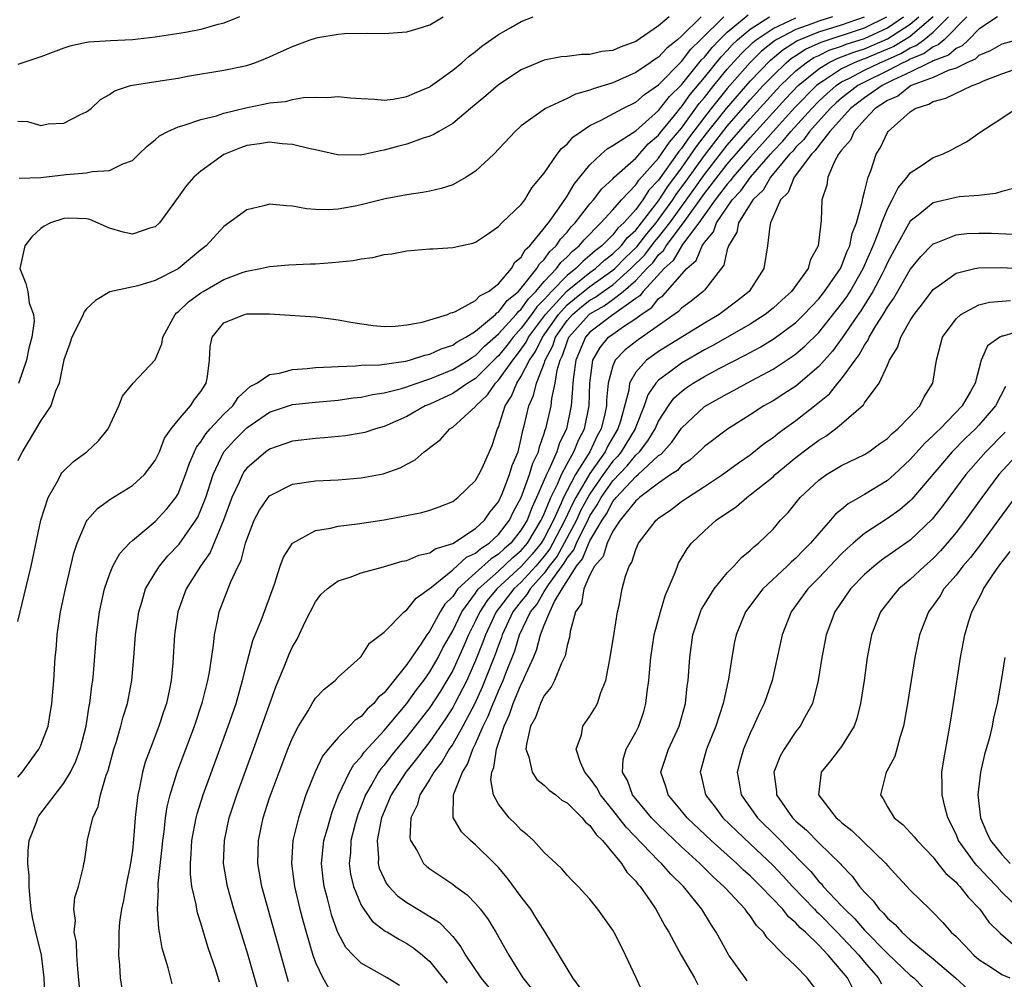
# Model space of a CAD drawing. Units: inches. Extents: x 2499587 to 2502000, y 1488000 to 1491000.
# Drawn here: x 2499807 to 2499893, y 1488433 to 1488517 of the extents above; entities that cross this region are included whole.
import ezdxf

# ---------------------------------------------------------------- set-up
doc = ezdxf.new("R2010")
doc.units = ezdxf.units.IN
doc.header["$MEASUREMENT"] = 0
doc.layers.add('LD24991488_2ft', color=1, linetype='Continuous')

msp = doc.modelspace()

# ---------------------------------------------------------------- linework, layer by layer
at = {"layer": 'LD24991488_2ft'}
for points, elevation in [([(2499807, 1488450.548), (2499807.371, 1488451), (2499808.839, 1488453), (2499809, 1488453.346), (2499809.629, 1488455), (2499809.746, 1488455.746), (2499809.975, 1488457), (2499810.139, 1488459), (2499810.262, 1488461), (2499810.333, 1488461.667), (2499810.429, 1488463), (2499810.732, 1488465), (2499811.161, 1488467), (2499811.877, 1488470.123), (2499812.166, 1488471), (2499813, 1488472.926), (2499813.049, 1488473), (2499813.962, 1488474.038), (2499815.127, 1488474.873), (2499817, 1488476.056), (2499818.051, 1488477), (2499819, 1488478.227), (2499819.372, 1488479), (2499819.82, 1488480.18), (2499820.396, 1488481), (2499821, 1488481.755), (2499822.071, 1488483), (2499822.443, 1488483.556), (2499823, 1488484.273), (2499823.453, 1488485), (2499823.559, 1488485.559), (2499823.73, 1488487), (2499823.802, 1488488.198), (2499823.975, 1488489), (2499825, 1488490.264), (2499826.793, 1488491), (2499827, 1488491.053), (2499829, 1488491.05), (2499833, 1488490.787), (2499834.571, 1488490.571), (2499835, 1488490.536), (2499836.279, 1488490.279), (2499838.037, 1488490.037), (2499839, 1488489.943), (2499839.978, 1488489.978), (2499841, 1488490.075), (2499842.331, 1488490.331), (2499844.539, 1488491), (2499844.849, 1488491.151), (2499845, 1488491.169), (2499845.259, 1488491.259), (2499847, 1488492.205), (2499847.378, 1488492.622), (2499848.124, 1488493), (2499849, 1488493.683), (2499850.145, 1488495), (2499850.447, 1488495.553), (2499851, 1488496.001), (2499851.35, 1488496.65), (2499851.732, 1488497), (2499853, 1488498.527), (2499853.187, 1488498.812), (2499853.365, 1488499), (2499854.315, 1488500.315), (2499855, 1488501.343), (2499855.606, 1488502.395), (2499856.126, 1488503), (2499857, 1488504.081), (2499857.976, 1488505), (2499858.518, 1488505.481), (2499859, 1488505.75), (2499861, 1488507.044), (2499863, 1488508.808), (2499863.95, 1488510.051), (2499865, 1488511.064), (2499866.753, 1488513.247), (2499867, 1488513.483), (2499867.667, 1488514.332), (2499868.313, 1488515), (2499869, 1488515.676), (2499870.818, 1488517.182)], 8602), ([(2499826.367, 1488517), (2499825, 1488516.451), (2499824.281, 1488516.281), (2499823, 1488515.913), (2499821.655, 1488515.655), (2499819, 1488515.218), (2499817, 1488515.004), (2499815.078, 1488514.922), (2499813.203, 1488514.797), (2499813, 1488514.765), (2499811.548, 1488514.452), (2499811, 1488514.283), (2499810.065, 1488513.935), (2499809, 1488513.515), (2499807.429, 1488513), (2499807, 1488512.843)], 8614), ([(2499807, 1488507.897), (2499807.849, 1488507.849), (2499809, 1488507.522), (2499809.646, 1488507.646), (2499811, 1488507.712), (2499812.459, 1488508.459), (2499813, 1488508.699), (2499813.388, 1488509), (2499814.222, 1488509.778), (2499815, 1488510.221), (2499815.446, 1488510.554), (2499816.825, 1488511), (2499817, 1488511.043), (2499819.426, 1488511.426), (2499821, 1488511.654), (2499821.815, 1488511.815), (2499825, 1488512.347), (2499827, 1488512.767), (2499827.714, 1488513), (2499828.641, 1488513.359), (2499829, 1488513.511), (2499830.012, 1488513.988), (2499831, 1488514.426), (2499832.529, 1488515), (2499833, 1488515.159), (2499833.2, 1488515.2), (2499835, 1488515.497), (2499835.54, 1488515.54), (2499837.581, 1488515.581), (2499839, 1488515.551), (2499841, 1488515.695), (2499841.997, 1488515.997), (2499843, 1488516.322), (2499844.161, 1488517)], 8612), ([(2499866.708, 1488517), (2499865, 1488515.307), (2499864.646, 1488515), (2499863.72, 1488514.28), (2499863, 1488513.491), (2499862.691, 1488513.309), (2499862.266, 1488513), (2499861, 1488512.136), (2499859, 1488511.254), (2499857.276, 1488510.724), (2499857, 1488510.599), (2499855.74, 1488510.26), (2499855, 1488509.863), (2499853.124, 1488509), (2499851, 1488507.492), (2499850.468, 1488507), (2499848.596, 1488505), (2499847, 1488503.533), (2499846.188, 1488503), (2499845, 1488502.335), (2499843.992, 1488502.008), (2499843, 1488501.766), (2499842.35, 1488501.651), (2499841, 1488501.457), (2499839.094, 1488501.094), (2499837, 1488500.584), (2499836.467, 1488500.467), (2499835, 1488500.209), (2499834.144, 1488500.144), (2499833, 1488500.16), (2499832.23, 1488500.23), (2499831, 1488500.45), (2499830.476, 1488500.476), (2499829, 1488500.643), (2499828.497, 1488500.497), (2499827, 1488500.131), (2499825, 1488498.686), (2499823.446, 1488497), (2499823, 1488496.649), (2499821, 1488494.973), (2499819, 1488493.961), (2499817.494, 1488493.494), (2499815.024, 1488492.976), (2499813.772, 1488492.228), (2499813, 1488491.498), (2499812.776, 1488491.224), (2499812.706, 1488491), (2499812.434, 1488490.434), (2499811.704, 1488489), (2499811.536, 1488488.464), (2499811, 1488487.019), (2499810.605, 1488485), (2499810.298, 1488484.298), (2499809.869, 1488483), (2499809, 1488481.721), (2499807.989, 1488480.011), (2499807.357, 1488479), (2499807, 1488478.212)], 8606), ([(2499807, 1488464.149), (2499807.181, 1488465), (2499807.554, 1488466.446), (2499808.165, 1488469), (2499809, 1488473), (2499809.632, 1488475), (2499810.51, 1488476.51), (2499810.754, 1488477), (2499810.85, 1488477.15), (2499811, 1488477.324), (2499811.864, 1488478.136), (2499813.035, 1488479), (2499814.053, 1488479.947), (2499814.896, 1488481), (2499815.818, 1488483), (2499816.153, 1488483.847), (2499817.071, 1488485), (2499819, 1488487.034), (2499819.564, 1488488.436), (2499819.654, 1488489), (2499820.744, 1488491), (2499820.872, 1488491.128), (2499821, 1488491.21), (2499821.91, 1488492.09), (2499823, 1488492.891), (2499823.179, 1488493), (2499825, 1488494.043), (2499826.679, 1488494.679), (2499827, 1488494.782), (2499828.192, 1488495), (2499829, 1488495.194), (2499830.67, 1488495.33), (2499832.575, 1488495.425), (2499833, 1488495.428), (2499834.467, 1488495.533), (2499836.299, 1488495.701), (2499837, 1488495.858), (2499838.031, 1488495.969), (2499839, 1488496.232), (2499839.693, 1488496.307), (2499841, 1488496.567), (2499843, 1488496.718), (2499843.278, 1488496.722), (2499845, 1488496.835), (2499845.693, 1488497), (2499846.77, 1488497.23), (2499847, 1488497.324), (2499847.956, 1488497.956), (2499849, 1488498.673), (2499849.311, 1488499), (2499851, 1488500.606), (2499851.294, 1488501), (2499851.931, 1488502.07), (2499853, 1488503.337), (2499854.126, 1488505), (2499854.506, 1488505.494), (2499855, 1488505.882), (2499855.508, 1488506.492), (2499856.219, 1488507), (2499857, 1488507.514), (2499857.977, 1488507.977), (2499859.885, 1488509), (2499861, 1488509.55), (2499861.766, 1488510.233), (2499863, 1488511.073), (2499865, 1488513.097), (2499865.817, 1488514.183), (2499866.671, 1488515), (2499868.707, 1488517)], 8604), ([(2499863.915, 1488517), (2499863, 1488516.233), (2499861, 1488514.866), (2499859.639, 1488514.362), (2499859, 1488514.072), (2499858.032, 1488513.968), (2499857, 1488513.712), (2499856.27, 1488513.73), (2499855, 1488513.556), (2499854.495, 1488513.505), (2499853, 1488513.21), (2499851, 1488512.374), (2499849, 1488511.054), (2499847.906, 1488510.094), (2499846.568, 1488509), (2499845, 1488507.672), (2499843.792, 1488507), (2499843.308, 1488506.692), (2499843, 1488506.574), (2499842.41, 1488506.41), (2499841, 1488505.893), (2499840.302, 1488505.698), (2499839, 1488505.344), (2499838.691, 1488505.309), (2499837.376, 1488505), (2499836.911, 1488504.911), (2499834.942, 1488504.942), (2499833, 1488505.376), (2499832.539, 1488505.461), (2499831, 1488505.851), (2499830.089, 1488505.911), (2499829, 1488506.054), (2499828.103, 1488505.897), (2499827, 1488505.762), (2499826.442, 1488505.558), (2499825, 1488504.975), (2499823, 1488503.531), (2499822.387, 1488503), (2499821.72, 1488502.28), (2499821, 1488501.255), (2499819.361, 1488499), (2499819, 1488498.66), (2499818.533, 1488498.533), (2499817, 1488498.01), (2499816.2, 1488498.2), (2499815, 1488498.539), (2499813.298, 1488499.298), (2499813, 1488499.356), (2499811.408, 1488499.408), (2499811, 1488499.396), (2499809.834, 1488499), (2499809.294, 1488498.706), (2499809, 1488498.521), (2499808.218, 1488497.782), (2499807.593, 1488497), (2499807.17, 1488495), (2499807.691, 1488493.691), (2499807.852, 1488493), (2499807.976, 1488492.024), (2499808.36, 1488491), (2499808.42, 1488490.42), (2499808.22, 1488489), (2499807.964, 1488488.036), (2499807.756, 1488487), (2499807.054, 1488484.946)], 8608), ([(2499807.095, 1488502.905), (2499809, 1488502.971), (2499811.226, 1488503.226), (2499813, 1488503.383), (2499813.501, 1488503.501), (2499815, 1488503.569), (2499816.156, 1488504.156), (2499817, 1488504.45), (2499817.582, 1488505), (2499818.284, 1488505.716), (2499819, 1488506.273), (2499819.381, 1488506.619), (2499820.097, 1488507), (2499821, 1488507.408), (2499821.531, 1488507.531), (2499823, 1488508.036), (2499824.37, 1488508.37), (2499825, 1488508.581), (2499826.932, 1488509.068), (2499828.601, 1488509.399), (2499829, 1488509.499), (2499830.379, 1488509.621), (2499831, 1488509.793), (2499831.972, 1488509.972), (2499833, 1488509.99), (2499834.047, 1488509.953), (2499835, 1488510.043), (2499836.067, 1488509.933), (2499837, 1488509.861), (2499838.182, 1488509.819), (2499839, 1488509.727), (2499839.805, 1488509.805), (2499841, 1488510.042), (2499841.65, 1488510.35), (2499843, 1488510.893), (2499843.065, 1488510.935), (2499845, 1488512.353), (2499845.798, 1488513), (2499846.433, 1488513.567), (2499847, 1488513.985), (2499847.548, 1488514.452), (2499849, 1488515.476), (2499850.076, 1488516.076), (2499851, 1488516.615), (2499852.04, 1488517)], 8610), ([(2499809.388, 1488431), (2499809.285, 1488433), (2499809.053, 1488435), (2499808.552, 1488437), (2499808.286, 1488438.286), (2499808.168, 1488439), (2499808.073, 1488439.927), (2499807.987, 1488441), (2499807.968, 1488441.968), (2499807.866, 1488443), (2499807.88, 1488444.119), (2499807.986, 1488445), (2499808.616, 1488446.616), (2499808.738, 1488447), (2499808.835, 1488447.165), (2499811, 1488450.014), (2499811.586, 1488451), (2499812.057, 1488451.943), (2499812.443, 1488453), (2499812.963, 1488455), (2499813.228, 1488456.772), (2499813.282, 1488457), (2499813.453, 1488458.547), (2499813.533, 1488459), (2499813.601, 1488459.601), (2499813.881, 1488463), (2499814.135, 1488465), (2499814.578, 1488467), (2499815, 1488468.251), (2499815.298, 1488469), (2499815.894, 1488470.106), (2499816.739, 1488471), (2499817, 1488471.24), (2499819, 1488472.895), (2499820.004, 1488473.996), (2499820.813, 1488475), (2499821, 1488475.307), (2499821.661, 1488477), (2499821.999, 1488478.001), (2499822.605, 1488479.395), (2499823, 1488479.874), (2499823.429, 1488480.571), (2499823.811, 1488481), (2499825, 1488482.265), (2499825.777, 1488483), (2499826.252, 1488483.748), (2499827.298, 1488484.702), (2499827.883, 1488485), (2499829, 1488485.756), (2499829.864, 1488485.863), (2499831, 1488486.191), (2499832.271, 1488486.271), (2499833, 1488486.351), (2499834.405, 1488486.404), (2499835, 1488486.457), (2499836.494, 1488486.493), (2499837, 1488486.551), (2499838.606, 1488486.606), (2499840.919, 1488486.919), (2499841.234, 1488487), (2499842.558, 1488487.442), (2499843, 1488487.531), (2499844.004, 1488487.996), (2499845, 1488488.313), (2499845.405, 1488488.596), (2499846.147, 1488489), (2499847, 1488489.54), (2499848.737, 1488491), (2499848.862, 1488491.138), (2499849, 1488491.208), (2499849.775, 1488492.225), (2499850.741, 1488493), (2499851, 1488493.286), (2499852.353, 1488495), (2499852.58, 1488495.42), (2499853, 1488495.805), (2499853.491, 1488496.51), (2499854.032, 1488497), (2499854.416, 1488497.584), (2499855, 1488498.201), (2499855.356, 1488498.644), (2499855.708, 1488499), (2499857, 1488500.666), (2499857.302, 1488501), (2499858.038, 1488501.962), (2499859, 1488502.862), (2499859.129, 1488503), (2499861, 1488504.649), (2499862.086, 1488505.914), (2499863, 1488506.674), (2499863.132, 1488506.868), (2499864.377, 1488508.377), (2499864.929, 1488509.071), (2499865, 1488509.14), (2499865.767, 1488510.233), (2499867, 1488511.696), (2499868.474, 1488513.526), (2499869, 1488514.071), (2499869.439, 1488514.56), (2499869.895, 1488515), (2499871, 1488515.938), (2499872.687, 1488517)], 8600), ([(2499812.498, 1488431), (2499812.229, 1488433.771), (2499812.152, 1488435), (2499812.114, 1488436.114), (2499811.92, 1488437), (2499812.026, 1488438.026), (2499811.89, 1488439), (2499811.96, 1488440.04), (2499812.297, 1488441), (2499812.732, 1488442.733), (2499812.771, 1488443), (2499812.818, 1488443.182), (2499813, 1488444.415), (2499813.081, 1488445.081), (2499813.556, 1488447), (2499814.02, 1488447.98), (2499814.23, 1488449), (2499814.726, 1488450.726), (2499814.878, 1488451.122), (2499815.388, 1488453), (2499815.579, 1488453.579), (2499815.992, 1488455), (2499816.189, 1488455.811), (2499816.569, 1488457), (2499816.948, 1488459), (2499817.125, 1488461), (2499817.282, 1488463), (2499817.565, 1488465), (2499817.834, 1488465.834), (2499818.161, 1488467), (2499819, 1488468.408), (2499819.37, 1488469), (2499820.115, 1488469.885), (2499821.092, 1488470.908), (2499822.548, 1488473), (2499822.716, 1488473.284), (2499823, 1488473.915), (2499823.411, 1488475), (2499824.057, 1488477), (2499825.006, 1488479), (2499825.96, 1488480.04), (2499827, 1488481.091), (2499829, 1488482.447), (2499831, 1488483.125), (2499833, 1488483.331), (2499835, 1488483.498), (2499836.304, 1488483.696), (2499837, 1488483.775), (2499838, 1488484), (2499839, 1488484.136), (2499840.517, 1488484.517), (2499841, 1488484.668), (2499841.232, 1488484.768), (2499841.883, 1488485), (2499843, 1488485.369), (2499843.598, 1488485.598), (2499845, 1488486.178), (2499846.344, 1488487), (2499846.73, 1488487.27), (2499847, 1488487.417), (2499847.783, 1488488.217), (2499849, 1488489.289), (2499850.546, 1488491), (2499850.742, 1488491.258), (2499851, 1488491.464), (2499851.633, 1488492.367), (2499852.273, 1488493), (2499853, 1488493.866), (2499854.08, 1488495), (2499854.457, 1488495.542), (2499855, 1488496.033), (2499855.47, 1488496.53), (2499856.065, 1488497), (2499856.481, 1488497.519), (2499857.963, 1488499), (2499859, 1488500.132), (2499859.755, 1488501), (2499861, 1488502.314), (2499861.267, 1488502.733), (2499863, 1488504.664), (2499863.949, 1488506.051), (2499865, 1488507.292), (2499866.559, 1488509.441), (2499867, 1488509.957), (2499867.831, 1488511), (2499869, 1488512.422), (2499870.215, 1488513.785), (2499871.231, 1488514.769), (2499871.519, 1488515), (2499873, 1488516.002), (2499875, 1488516.937)], 8598), ([(2499878.194, 1488517), (2499877, 1488516.636), (2499876.39, 1488516.39), (2499875, 1488515.902), (2499873.282, 1488515), (2499873.108, 1488514.892), (2499872, 1488514), (2499870.99, 1488513.01), (2499869.212, 1488511), (2499869, 1488510.757), (2499867.59, 1488509), (2499867, 1488508.251), (2499865.606, 1488506.394), (2499865, 1488505.506), (2499864.767, 1488505.233), (2499863, 1488502.744), (2499862.155, 1488501.845), (2499861.616, 1488501), (2499861, 1488500.173), (2499859.951, 1488499), (2499859.45, 1488498.55), (2499859, 1488497.965), (2499858.031, 1488497), (2499857.445, 1488496.555), (2499857, 1488496.136), (2499856.365, 1488495.635), (2499855.765, 1488495), (2499855, 1488494.409), (2499853.644, 1488493), (2499853, 1488492.289), (2499852.352, 1488491.647), (2499851.898, 1488491), (2499851, 1488489.785), (2499850.282, 1488489), (2499849.727, 1488488.273), (2499849, 1488487.384), (2499848.796, 1488487.204), (2499847, 1488485.409), (2499846.326, 1488485), (2499845, 1488484.089), (2499843, 1488483.161), (2499842.607, 1488483), (2499841, 1488482.065), (2499839, 1488481.194), (2499838.26, 1488481), (2499837.312, 1488480.688), (2499837, 1488480.615), (2499835.619, 1488480.381), (2499833.789, 1488480.211), (2499833, 1488480.162), (2499831, 1488479.921), (2499830.328, 1488479.672), (2499829, 1488479.232), (2499828.67, 1488479), (2499827, 1488477.568), (2499826.757, 1488477.243), (2499826.618, 1488477), (2499826.334, 1488476.335), (2499825.696, 1488475), (2499824.968, 1488473), (2499823.804, 1488470.196), (2499822.95, 1488469), (2499821.704, 1488467), (2499820.981, 1488465), (2499820.697, 1488463), (2499820.549, 1488460.549), (2499820.394, 1488459), (2499820.254, 1488458.254), (2499819.982, 1488457), (2499819.731, 1488456.268), (2499819.328, 1488455), (2499818.544, 1488453), (2499818.128, 1488451.871), (2499817.885, 1488451), (2499817.618, 1488449.618), (2499817.466, 1488449), (2499817.285, 1488447.285), (2499817.241, 1488447), (2499817.108, 1488445.108), (2499817, 1488444.132), (2499816.843, 1488443), (2499816.435, 1488441), (2499816.224, 1488439.776), (2499816.04, 1488439), (2499815.87, 1488437.87), (2499815.805, 1488437), (2499815.832, 1488436.168), (2499815.786, 1488435), (2499815.882, 1488434.117), (2499815.939, 1488433), (2499816.08, 1488432.079)], 8596), ([(2499820.49, 1488432.49), (2499820.128, 1488433.872), (2499819.606, 1488435.606), (2499819.381, 1488437), (2499819.31, 1488437.31), (2499819.197, 1488439), (2499819.285, 1488440.715), (2499819.255, 1488441), (2499819.254, 1488441.254), (2499819.607, 1488444.393), (2499819.656, 1488445), (2499819.771, 1488445.771), (2499819.901, 1488447), (2499820.041, 1488447.959), (2499820.299, 1488449), (2499820.927, 1488451), (2499822.433, 1488455), (2499823.131, 1488457.131), (2499823.601, 1488459), (2499823.74, 1488459.74), (2499824.088, 1488462.088), (2499824.172, 1488463), (2499824.497, 1488464.497), (2499824.579, 1488465), (2499825.577, 1488467.577), (2499826.249, 1488469), (2499826.505, 1488469.495), (2499826.902, 1488471), (2499827, 1488471.323), (2499827.661, 1488473), (2499828.124, 1488473.876), (2499828.87, 1488475), (2499829, 1488475.15), (2499831, 1488476.156), (2499833, 1488476.452), (2499835, 1488476.545), (2499837, 1488476.72), (2499838.923, 1488477.077), (2499840.416, 1488477.584), (2499841, 1488477.906), (2499841.724, 1488478.276), (2499842.512, 1488479), (2499842.805, 1488479.195), (2499843, 1488479.379), (2499843.932, 1488480.068), (2499844.763, 1488481), (2499845, 1488481.148), (2499847, 1488482.946), (2499847.031, 1488483), (2499848.044, 1488483.956), (2499848.748, 1488485), (2499849, 1488485.251), (2499850.247, 1488487), (2499850.586, 1488487.414), (2499851, 1488487.957), (2499851.428, 1488488.572), (2499851.634, 1488489), (2499853.113, 1488491), (2499854.939, 1488493), (2499855, 1488493.063), (2499857, 1488494.648), (2499857.495, 1488495), (2499858.27, 1488495.73), (2499859, 1488496.284), (2499859.72, 1488497), (2499860.276, 1488497.725), (2499861, 1488498.375), (2499861.508, 1488499), (2499863, 1488500.921), (2499863.815, 1488502.185), (2499865, 1488503.773), (2499866.326, 1488505.674), (2499867.189, 1488506.811), (2499868.921, 1488509), (2499871, 1488511.39), (2499872.768, 1488513.232), (2499873.861, 1488514.139), (2499875.094, 1488514.906), (2499877, 1488515.685), (2499879, 1488516.314), (2499880.998, 1488517.002)], 8594), ([(2499824.618, 1488432.618), (2499824.287, 1488433.713), (2499823.637, 1488435.637), (2499823, 1488437.8), (2499822.696, 1488438.696), (2499822.633, 1488439), (2499822.578, 1488439.422), (2499822.207, 1488441), (2499822.077, 1488442.077), (2499822.072, 1488443), (2499822.148, 1488443.852), (2499822.206, 1488445), (2499822.578, 1488447), (2499822.66, 1488447.34), (2499823.177, 1488449), (2499824.661, 1488453), (2499825.386, 1488455), (2499826.062, 1488457), (2499826.643, 1488459), (2499827, 1488460.475), (2499827.518, 1488462.483), (2499828.249, 1488464.249), (2499828.661, 1488465.339), (2499829.424, 1488467.423), (2499829.933, 1488469), (2499830.214, 1488469.786), (2499830.985, 1488471), (2499833, 1488472.118), (2499834.314, 1488472.314), (2499835, 1488472.483), (2499836.695, 1488472.695), (2499839, 1488473.057), (2499842.315, 1488473.685), (2499843, 1488473.895), (2499843.813, 1488474.187), (2499845, 1488474.654), (2499845.46, 1488475), (2499847, 1488476.486), (2499847.287, 1488477), (2499847.571, 1488477.571), (2499848.464, 1488479.537), (2499848.932, 1488481), (2499849, 1488481.14), (2499849.579, 1488483), (2499850.141, 1488483.859), (2499850.605, 1488485), (2499851, 1488485.592), (2499851.713, 1488487), (2499852.241, 1488487.759), (2499852.84, 1488489), (2499854.244, 1488491), (2499855, 1488491.824), (2499855.635, 1488492.365), (2499857, 1488493.437), (2499859, 1488494.855), (2499859.163, 1488495), (2499860.07, 1488495.93), (2499861.086, 1488496.914), (2499861.964, 1488498.036), (2499862.78, 1488499), (2499863, 1488499.284), (2499864.229, 1488501), (2499864.53, 1488501.47), (2499865.382, 1488502.618), (2499867, 1488504.895), (2499869, 1488507.445), (2499871, 1488509.745), (2499872.146, 1488511), (2499873, 1488511.896), (2499874.153, 1488513), (2499874.614, 1488513.386), (2499875, 1488513.625), (2499875.826, 1488514.174), (2499877.2, 1488514.801), (2499881, 1488516.061), (2499882.941, 1488517)], 8592), ([(2499828.878, 1488428.878), (2499827.087, 1488435.088), (2499825.866, 1488439), (2499825.304, 1488441), (2499824.977, 1488443), (2499825.042, 1488445), (2499825.472, 1488447), (2499826.119, 1488449), (2499827.603, 1488453), (2499829.548, 1488458.451), (2499830.335, 1488460.335), (2499830.704, 1488461.296), (2499831, 1488461.928), (2499831.393, 1488462.608), (2499832.115, 1488464.115), (2499833, 1488465.881), (2499833.486, 1488466.514), (2499834.028, 1488467), (2499835, 1488467.711), (2499836.034, 1488468.034), (2499837, 1488468.398), (2499838.942, 1488468.942), (2499840.578, 1488469.422), (2499841, 1488469.498), (2499842.031, 1488469.969), (2499843, 1488470.15), (2499843.482, 1488470.518), (2499845, 1488470.966), (2499847, 1488472.276), (2499847.796, 1488473), (2499848.27, 1488473.73), (2499849, 1488474.628), (2499849.323, 1488475.323), (2499849.981, 1488477), (2499850.211, 1488477.79), (2499850.713, 1488479), (2499851, 1488480.147), (2499851.141, 1488480.859), (2499851.255, 1488481.255), (2499851.664, 1488483), (2499852.077, 1488483.923), (2499852.337, 1488485), (2499853, 1488486.709), (2499853.086, 1488487), (2499853.74, 1488488.26), (2499853.989, 1488489), (2499855, 1488490.455), (2499855.481, 1488491), (2499856.302, 1488491.698), (2499857, 1488492.242), (2499857.487, 1488492.513), (2499858.147, 1488493), (2499859, 1488493.598), (2499860.578, 1488495), (2499861.785, 1488496.216), (2499862.653, 1488497.348), (2499863, 1488497.758), (2499863.97, 1488499), (2499866.077, 1488501.923), (2499867, 1488503.235), (2499869, 1488505.792), (2499871, 1488508.094), (2499873.341, 1488510.659), (2499873.664, 1488511), (2499875, 1488512.282), (2499875.894, 1488513), (2499876.559, 1488513.441), (2499877, 1488513.64), (2499877.91, 1488514.09), (2499879, 1488514.452), (2499879.392, 1488514.608), (2499881, 1488515.12), (2499883, 1488516.053), (2499884.402, 1488517)], 8590), ([(2499830.65, 1488432.651), (2499828.314, 1488441), (2499827.982, 1488443), (2499828.031, 1488445), (2499828.447, 1488447), (2499829, 1488448.744), (2499829.13, 1488449.13), (2499829.824, 1488451), (2499830.603, 1488453), (2499831, 1488453.984), (2499831.522, 1488455), (2499832.358, 1488456.358), (2499832.724, 1488457), (2499833, 1488457.445), (2499833.758, 1488458.242), (2499834.738, 1488459), (2499835, 1488459.294), (2499836.903, 1488461), (2499837, 1488461.103), (2499837.732, 1488462.268), (2499839, 1488463.228), (2499840.757, 1488465), (2499841, 1488465.164), (2499841.799, 1488466.201), (2499843.145, 1488467.145), (2499845, 1488468.676), (2499846.215, 1488469.785), (2499847, 1488470.14), (2499847.452, 1488470.548), (2499848.176, 1488471), (2499849, 1488471.759), (2499849.976, 1488473), (2499850.299, 1488473.701), (2499851, 1488474.996), (2499851.728, 1488477), (2499852.011, 1488477.989), (2499852.494, 1488479), (2499852.577, 1488479.423), (2499853, 1488480.591), (2499853.092, 1488480.908), (2499853.136, 1488481), (2499853.595, 1488483), (2499853.661, 1488483.661), (2499853.958, 1488485), (2499854.125, 1488486.126), (2499854.383, 1488487), (2499854.594, 1488487.406), (2499855, 1488488.613), (2499855.165, 1488489), (2499856.932, 1488491), (2499857, 1488491.056), (2499858.25, 1488491.75), (2499859, 1488492.304), (2499859.896, 1488493), (2499861, 1488493.959), (2499861.974, 1488495), (2499862.483, 1488495.517), (2499863, 1488496.198), (2499863.426, 1488496.574), (2499863.672, 1488497), (2499865.163, 1488499), (2499867, 1488501.554), (2499869, 1488504.125), (2499871, 1488506.438), (2499874.129, 1488509.871), (2499875.207, 1488511), (2499877, 1488512.477), (2499877.854, 1488513), (2499878.621, 1488513.379), (2499879, 1488513.505), (2499880.068, 1488513.932), (2499881, 1488514.225), (2499883, 1488515.076), (2499885, 1488516.373), (2499885.74, 1488517)], 8588), ([(2499887.001, 1488517), (2499885, 1488515.303), (2499884.531, 1488515), (2499883.569, 1488514.431), (2499883, 1488514.177), (2499881, 1488513.336), (2499880.744, 1488513.256), (2499880.105, 1488513), (2499879, 1488512.464), (2499877.421, 1488511.421), (2499877, 1488511.164), (2499876.802, 1488511), (2499874.917, 1488509.083), (2499873.013, 1488507), (2499872.076, 1488505.924), (2499871, 1488504.757), (2499869.501, 1488503), (2499869.296, 1488502.704), (2499869, 1488502.392), (2499867.94, 1488501), (2499867, 1488499.713), (2499866.502, 1488499), (2499865.102, 1488497.103), (2499865, 1488496.953), (2499864.286, 1488495.714), (2499863.476, 1488495), (2499861.648, 1488493), (2499861.365, 1488492.635), (2499861, 1488492.395), (2499858.885, 1488490.885), (2499857, 1488489.443), (2499856.609, 1488489), (2499855.753, 1488487), (2499855.555, 1488485.555), (2499855.496, 1488485), (2499855.484, 1488484.516), (2499855.351, 1488483), (2499854.94, 1488481), (2499854.309, 1488479.691), (2499854.108, 1488479), (2499853.419, 1488477.419), (2499853.198, 1488477), (2499852.341, 1488475), (2499851.908, 1488474.092), (2499851.505, 1488473), (2499851, 1488472.155), (2499850.081, 1488471), (2499849.498, 1488470.502), (2499849, 1488470.028), (2499848.367, 1488469.633), (2499847, 1488468.416), (2499845.453, 1488467), (2499845, 1488466.343), (2499844.328, 1488465.672), (2499843.914, 1488465), (2499843, 1488463.353), (2499842.731, 1488463), (2499842.269, 1488462.27), (2499841, 1488460.408), (2499839, 1488457.918), (2499838.49, 1488457.51), (2499838.104, 1488457), (2499837.514, 1488456.486), (2499837, 1488455.863), (2499836.469, 1488455.531), (2499835.984, 1488455), (2499835, 1488454.005), (2499834.131, 1488453), (2499833.625, 1488452.375), (2499832.97, 1488451.03), (2499832.168, 1488449), (2499831.51, 1488447), (2499831.029, 1488445), (2499830.904, 1488443), (2499831.174, 1488441), (2499831.65, 1488439), (2499831.929, 1488437.929), (2499832.183, 1488437), (2499832.767, 1488435), (2499833, 1488434.343), (2499833.651, 1488433), (2499834.14, 1488432.14)], 8586), ([(2499840.34, 1488432.34), (2499839.274, 1488433), (2499837, 1488434.299), (2499836.293, 1488435), (2499835.67, 1488435.67), (2499834.972, 1488436.972), (2499834.44, 1488438.44), (2499834.064, 1488439.936), (2499833.767, 1488441), (2499833.675, 1488441.675), (2499833.531, 1488443), (2499833.75, 1488445), (2499834.065, 1488446.065), (2499834.467, 1488447.533), (2499835.024, 1488448.975), (2499835.974, 1488451), (2499836.35, 1488451.65), (2499837, 1488452.335), (2499837.269, 1488452.731), (2499839, 1488454.638), (2499840.99, 1488457), (2499841.83, 1488458.17), (2499842.47, 1488459), (2499843, 1488459.75), (2499843.72, 1488461), (2499844.152, 1488461.848), (2499845, 1488463.352), (2499845.801, 1488465), (2499847, 1488466.642), (2499847.142, 1488466.858), (2499847.26, 1488467), (2499849, 1488468.56), (2499850.26, 1488469.74), (2499851, 1488470.372), (2499851.533, 1488471), (2499852.747, 1488473), (2499852.815, 1488473.185), (2499853, 1488473.573), (2499853.57, 1488475), (2499854.154, 1488476.154), (2499854.511, 1488477), (2499855, 1488477.926), (2499855.604, 1488479), (2499855.984, 1488480.016), (2499856.516, 1488481), (2499856.931, 1488483), (2499856.982, 1488485), (2499857.251, 1488487), (2499857.885, 1488488.115), (2499858.633, 1488489), (2499859, 1488489.278), (2499859.939, 1488489.939), (2499861, 1488490.637), (2499861.481, 1488491), (2499862.397, 1488491.603), (2499863, 1488492.379), (2499863.363, 1488492.637), (2499865.459, 1488495), (2499866.285, 1488495.715), (2499866.813, 1488497), (2499867, 1488497.288), (2499867.787, 1488498.212), (2499868.056, 1488499), (2499869.425, 1488501), (2499870.193, 1488501.807), (2499871.018, 1488503), (2499872.769, 1488505), (2499873, 1488505.257), (2499873.864, 1488506.136), (2499874.56, 1488507), (2499876.384, 1488509), (2499877, 1488509.625), (2499877.707, 1488510.293), (2499878.521, 1488511), (2499879, 1488511.316), (2499879.614, 1488511.614), (2499881, 1488512.351), (2499882.323, 1488513), (2499883, 1488513.284), (2499884.185, 1488513.815), (2499885, 1488514.297), (2499885.502, 1488514.498), (2499886.188, 1488515), (2499887, 1488515.658), (2499888.34, 1488517)], 8584), ([(2499889.936, 1488517), (2499887.963, 1488515), (2499887.45, 1488514.55), (2499887, 1488514.382), (2499886.202, 1488513.798), (2499885, 1488513.316), (2499884.801, 1488513.199), (2499884.358, 1488513), (2499883, 1488512.28), (2499881, 1488511.306), (2499880.424, 1488511), (2499879, 1488509.908), (2499878.514, 1488509.486), (2499877.999, 1488509), (2499876.184, 1488507), (2499875.703, 1488506.297), (2499875, 1488505.625), (2499874.721, 1488505.279), (2499874.447, 1488505), (2499872.772, 1488503), (2499872.128, 1488501.872), (2499871.226, 1488501), (2499869.995, 1488499), (2499869.826, 1488498.174), (2499869.101, 1488497), (2499869.089, 1488496.911), (2499869, 1488496.666), (2499868.689, 1488495.311), (2499867, 1488493.131), (2499866.885, 1488493), (2499865.842, 1488492.158), (2499865, 1488491.542), (2499864.743, 1488491.257), (2499861.22, 1488488.78), (2499860.09, 1488487.91), (2499859.207, 1488487), (2499859, 1488486.508), (2499858.6, 1488485), (2499858.457, 1488483.543), (2499858.444, 1488483), (2499858.305, 1488482.305), (2499857.991, 1488481), (2499857.628, 1488480.372), (2499857.003, 1488479), (2499855.749, 1488477), (2499855, 1488475.607), (2499854.693, 1488475), (2499854.489, 1488474.489), (2499853.804, 1488473), (2499853, 1488471.441), (2499852.73, 1488471), (2499851.949, 1488470.051), (2499851, 1488468.961), (2499848.857, 1488467), (2499848.014, 1488465.986), (2499847.365, 1488465), (2499847, 1488464.219), (2499846.388, 1488463), (2499845.981, 1488462.019), (2499845, 1488459.878), (2499844.499, 1488459), (2499843.934, 1488458.066), (2499843, 1488456.651), (2499842.282, 1488455.718), (2499841, 1488454.072), (2499840.101, 1488453), (2499839.607, 1488452.393), (2499839, 1488451.601), (2499838.718, 1488451.282), (2499838.527, 1488451), (2499837.929, 1488449.929), (2499837.372, 1488449), (2499837, 1488448.015), (2499836.707, 1488447.293), (2499836.48, 1488446.48), (2499836.103, 1488445), (2499836.055, 1488443.945), (2499835.947, 1488443), (2499836.066, 1488442.067), (2499836.321, 1488441), (2499837, 1488439.372), (2499837.23, 1488439), (2499837.968, 1488437.968), (2499839.103, 1488437.103), (2499839.297, 1488437), (2499840.352, 1488436.352), (2499841, 1488436.021), (2499841.611, 1488435.612), (2499842.359, 1488435), (2499843, 1488434.443), (2499844.53, 1488432.53)], 8582), ([(2499892.626, 1488517), (2499891, 1488515.936), (2499890.095, 1488515), (2499889.522, 1488514.478), (2499889, 1488514.251), (2499888.333, 1488513.667), (2499887, 1488513.169), (2499886.902, 1488513.098), (2499886.659, 1488513), (2499885, 1488512.182), (2499883.476, 1488511.476), (2499882.539, 1488511), (2499881, 1488509.943), (2499879.774, 1488509), (2499877.965, 1488507), (2499877, 1488505.774), (2499876.685, 1488505.315), (2499876.356, 1488505), (2499874.854, 1488503), (2499874.331, 1488501.669), (2499873.666, 1488501), (2499872.793, 1488499), (2499872.708, 1488498.708), (2499872.524, 1488497), (2499872.189, 1488495), (2499870.903, 1488493), (2499869.842, 1488492.158), (2499868.289, 1488491), (2499867, 1488490.243), (2499863, 1488487.746), (2499862.557, 1488487.442), (2499861.954, 1488487), (2499861, 1488485.956), (2499860.463, 1488485), (2499860.391, 1488484.391), (2499859.655, 1488481.655), (2499859.446, 1488481), (2499858.536, 1488479.464), (2499858.325, 1488479), (2499857, 1488477.091), (2499855.762, 1488475), (2499855.497, 1488474.503), (2499854.813, 1488473), (2499853.768, 1488471), (2499853.488, 1488470.512), (2499853, 1488469.873), (2499852.263, 1488469), (2499851, 1488467.601), (2499850.347, 1488467), (2499848.811, 1488465), (2499847.872, 1488463), (2499847.648, 1488462.352), (2499847, 1488460.735), (2499846.224, 1488459), (2499845.2, 1488457), (2499845, 1488456.636), (2499844.364, 1488455.636), (2499843, 1488453.68), (2499842.469, 1488453), (2499841.849, 1488452.151), (2499840.913, 1488451), (2499839.618, 1488449), (2499839, 1488447.545), (2499838.787, 1488447), (2499838.717, 1488446.717), (2499838.402, 1488445), (2499838.514, 1488443.486), (2499838.487, 1488443), (2499838.588, 1488442.588), (2499839, 1488441.667), (2499839.229, 1488441.23), (2499839.412, 1488441), (2499840.186, 1488440.187), (2499841, 1488439.59), (2499841.941, 1488439), (2499842.617, 1488438.617), (2499843.84, 1488437.84), (2499844.659, 1488437), (2499845, 1488436.616), (2499845.727, 1488435.727), (2499846.128, 1488435), (2499847.467, 1488433), (2499848.161, 1488432.161)], 8580), ([(2499895, 1488515.177), (2499893, 1488514.625), (2499891.976, 1488514.024), (2499891, 1488513.617), (2499890.677, 1488513.323), (2499889.935, 1488513), (2499889, 1488512.524), (2499888.317, 1488512.317), (2499887, 1488511.709), (2499885.089, 1488511), (2499885, 1488510.954), (2499883.915, 1488510.085), (2499883, 1488509.69), (2499881.942, 1488509), (2499881, 1488508.017), (2499880.087, 1488507), (2499879.768, 1488506.232), (2499879, 1488505.369), (2499878.737, 1488505), (2499878.36, 1488504.36), (2499877.784, 1488503), (2499877.691, 1488502.309), (2499877.277, 1488501), (2499877.206, 1488499.206), (2499876.943, 1488497), (2499876.26, 1488495.74), (2499876.069, 1488495), (2499874.616, 1488493), (2499873.757, 1488492.244), (2499873, 1488491.549), (2499872.326, 1488491), (2499871, 1488490.151), (2499869.022, 1488489), (2499867.73, 1488488.27), (2499867, 1488487.894), (2499865, 1488486.742), (2499863.959, 1488485.959), (2499863, 1488485.263), (2499862.754, 1488485), (2499862.045, 1488483.955), (2499861.743, 1488483), (2499861, 1488481.162), (2499860.948, 1488481), (2499859.739, 1488479), (2499859.408, 1488478.592), (2499859, 1488478.162), (2499858.167, 1488477), (2499857, 1488475.321), (2499856.809, 1488475), (2499856.182, 1488473.818), (2499855.81, 1488473), (2499854.759, 1488471), (2499854.119, 1488469.881), (2499853.444, 1488469), (2499853, 1488468.39), (2499851.76, 1488467), (2499851.482, 1488466.518), (2499851, 1488465.946), (2499850.268, 1488465), (2499849.33, 1488463), (2499849.253, 1488462.747), (2499849, 1488462.101), (2499848.716, 1488461.284), (2499847.821, 1488459), (2499847.583, 1488458.417), (2499846.923, 1488457), (2499845.876, 1488455), (2499845, 1488453.443), (2499844.7, 1488453), (2499844.078, 1488451.922), (2499843.359, 1488451), (2499843, 1488450.387), (2499842.117, 1488449), (2499841.898, 1488448.102), (2499841.35, 1488447), (2499841.258, 1488445.258), (2499841.323, 1488445), (2499841.883, 1488444.116), (2499842.463, 1488443), (2499842.738, 1488442.738), (2499843, 1488442.531), (2499845, 1488441.2), (2499845.253, 1488441), (2499846.266, 1488440.266), (2499847, 1488439.505), (2499847.43, 1488439), (2499848.113, 1488438.112), (2499848.786, 1488437), (2499849.895, 1488435), (2499851.137, 1488433), (2499851.968, 1488431.967)], 8578), ([(2499856.142, 1488432.142), (2499855.496, 1488433), (2499853.073, 1488437), (2499852.282, 1488438.281), (2499851.819, 1488439), (2499851, 1488440.082), (2499849.764, 1488441.764), (2499849, 1488442.641), (2499848.658, 1488443), (2499847, 1488444.621), (2499846.548, 1488445), (2499845.77, 1488445.77), (2499845.035, 1488447.034), (2499845.08, 1488449), (2499845.099, 1488449.099), (2499845.847, 1488451), (2499846.302, 1488451.698), (2499846.767, 1488453), (2499847, 1488453.455), (2499847.674, 1488455), (2499848.114, 1488455.886), (2499848.536, 1488457), (2499848.682, 1488457.318), (2499849, 1488458.096), (2499849.409, 1488459), (2499849.648, 1488459.648), (2499850.42, 1488461.58), (2499850.852, 1488463), (2499851.794, 1488465), (2499852.346, 1488465.654), (2499853, 1488466.791), (2499853.364, 1488467.363), (2499854.749, 1488469.251), (2499855, 1488469.691), (2499855.583, 1488470.417), (2499855.815, 1488471), (2499856.866, 1488473.134), (2499857, 1488473.387), (2499857.644, 1488474.356), (2499857.986, 1488475), (2499859, 1488476.447), (2499860.24, 1488477.76), (2499861, 1488478.693), (2499861.325, 1488479), (2499862.062, 1488479.938), (2499862.705, 1488481), (2499863, 1488481.66), (2499863.86, 1488483), (2499864.334, 1488483.666), (2499865, 1488484.272), (2499865.414, 1488484.585), (2499866.026, 1488485), (2499867, 1488485.573), (2499868.228, 1488486.228), (2499870.569, 1488487.431), (2499871.865, 1488488.135), (2499873.104, 1488488.896), (2499875, 1488490.306), (2499875.708, 1488491), (2499877, 1488492.356), (2499877.514, 1488493), (2499878.895, 1488495), (2499878.921, 1488495.079), (2499879, 1488495.217), (2499879.479, 1488496.521), (2499879.708, 1488497), (2499879.915, 1488498.085), (2499880.288, 1488499), (2499880.803, 1488500.803), (2499880.844, 1488501.156), (2499881, 1488501.712), (2499881.322, 1488503), (2499881.551, 1488503.551), (2499882.006, 1488505), (2499882.398, 1488505.602), (2499883, 1488506.903), (2499883.071, 1488507), (2499885, 1488508.702), (2499885.437, 1488509), (2499886.632, 1488509.369), (2499887, 1488509.609), (2499888.102, 1488509.898), (2499890.419, 1488511), (2499891, 1488511.217), (2499891.409, 1488511.409), (2499893, 1488512.041), (2499894.571, 1488512.57)], 8576), ([(2499861.637, 1488431.637), (2499861.052, 1488433), (2499860.11, 1488435), (2499859.218, 1488436.782), (2499859, 1488437.172), (2499857.69, 1488439), (2499857, 1488439.882), (2499855.957, 1488441), (2499855.478, 1488441.478), (2499855, 1488441.993), (2499854.552, 1488442.552), (2499854.034, 1488443), (2499853, 1488443.973), (2499852.066, 1488445), (2499851.522, 1488445.523), (2499851, 1488445.913), (2499850.482, 1488446.482), (2499849.936, 1488447), (2499849, 1488448.182), (2499848.575, 1488449), (2499848.33, 1488450.33), (2499848.429, 1488451), (2499848.61, 1488451.39), (2499848.818, 1488453), (2499849.491, 1488455), (2499849.981, 1488456.019), (2499850.301, 1488457), (2499851, 1488458.677), (2499851.175, 1488459), (2499851.285, 1488459.285), (2499852.063, 1488461), (2499852.341, 1488461.659), (2499852.682, 1488463), (2499853, 1488463.826), (2499853.489, 1488465), (2499853.902, 1488465.902), (2499854.573, 1488467), (2499855.836, 1488469), (2499856.355, 1488469.645), (2499856.893, 1488471), (2499857, 1488471.219), (2499858.054, 1488473), (2499858.432, 1488473.568), (2499859, 1488474.639), (2499859.299, 1488475), (2499861, 1488476.824), (2499861.222, 1488477), (2499863, 1488478.652), (2499863.211, 1488478.789), (2499864.162, 1488479.838), (2499865, 1488481.068), (2499867, 1488482.94), (2499869, 1488484.062), (2499869.616, 1488484.384), (2499870.71, 1488485), (2499873, 1488486.226), (2499874.686, 1488487.314), (2499875, 1488487.546), (2499875.786, 1488488.214), (2499877, 1488489.431), (2499879, 1488491.927), (2499879.453, 1488492.547), (2499879.737, 1488493), (2499880.892, 1488495), (2499881.751, 1488497), (2499882.259, 1488498.259), (2499882.511, 1488499), (2499883, 1488500.22), (2499883.427, 1488501), (2499883.927, 1488502.073), (2499884.729, 1488503), (2499885, 1488503.374), (2499886.048, 1488504.048), (2499887, 1488504.702), (2499887.816, 1488505), (2499888.607, 1488505.393), (2499889, 1488505.624), (2499889.903, 1488506.097), (2499891.205, 1488507), (2499893, 1488508.165), (2499894.248, 1488509)], 8574), ([(2499894.007, 1488501.993), (2499893, 1488501.743), (2499892.441, 1488501.559), (2499891, 1488501.398), (2499889.262, 1488501.262), (2499889, 1488501.214), (2499887, 1488500.76), (2499885.687, 1488499.687), (2499885, 1488499.147), (2499883.801, 1488497), (2499883, 1488495.525), (2499882.771, 1488495), (2499882.498, 1488494.498), (2499881.729, 1488493), (2499880.675, 1488491.326), (2499880.437, 1488491), (2499879.043, 1488488.957), (2499878.208, 1488487.793), (2499877, 1488486.435), (2499875, 1488484.739), (2499873.954, 1488484.046), (2499873, 1488483.448), (2499872.208, 1488483), (2499871, 1488482.215), (2499869.028, 1488480.972), (2499867, 1488479.459), (2499866.776, 1488479.224), (2499865.734, 1488478.267), (2499865, 1488477.778), (2499864.637, 1488477.363), (2499864.078, 1488477), (2499863, 1488476.242), (2499861.325, 1488475), (2499861.165, 1488474.835), (2499861, 1488474.717), (2499859.654, 1488473), (2499859, 1488472.047), (2499858.493, 1488471), (2499858.157, 1488469.843), (2499857.399, 1488469), (2499857, 1488468.234), (2499856.455, 1488467), (2499856.257, 1488465.743), (2499855.75, 1488465), (2499855.281, 1488463.281), (2499855.218, 1488462.782), (2499855, 1488462.047), (2499854.834, 1488461.166), (2499854.514, 1488460.514), (2499853.896, 1488459), (2499853.595, 1488458.405), (2499853, 1488457.694), (2499852.666, 1488457), (2499852.231, 1488455.769), (2499851.808, 1488455), (2499851.446, 1488453.446), (2499851.408, 1488453), (2499851.671, 1488452.329), (2499851.94, 1488451), (2499852.357, 1488450.357), (2499853, 1488449.854), (2499853.424, 1488449.424), (2499854.012, 1488449), (2499854.552, 1488448.551), (2499855, 1488448.292), (2499856.322, 1488447), (2499856.615, 1488446.614), (2499857, 1488446.322), (2499857.53, 1488445.53), (2499858.086, 1488445), (2499859.762, 1488443), (2499860.234, 1488442.234), (2499861, 1488441.446), (2499861.189, 1488441.189), (2499861.377, 1488441), (2499862.267, 1488439.733), (2499862.759, 1488439), (2499863.553, 1488437.553), (2499863.887, 1488437), (2499864.958, 1488435), (2499866.126, 1488433), (2499866.438, 1488432.438)], 8572), ([(2499870.751, 1488432.751), (2499870.552, 1488433), (2499869.149, 1488435), (2499868.043, 1488437), (2499867.614, 1488437.614), (2499866.78, 1488439), (2499865.167, 1488441), (2499864.06, 1488442.06), (2499863.253, 1488443), (2499863, 1488443.24), (2499860.173, 1488446.173), (2499859, 1488447.668), (2499857.911, 1488449), (2499857.605, 1488449.605), (2499857, 1488450.46), (2499856.538, 1488451), (2499856.168, 1488451.832), (2499855.799, 1488453), (2499856.246, 1488454.247), (2499856.38, 1488455), (2499857, 1488455.887), (2499857.423, 1488456.577), (2499857.652, 1488457), (2499857.95, 1488457.95), (2499858.383, 1488459), (2499858.701, 1488460.701), (2499858.78, 1488461), (2499859.127, 1488463.127), (2499859.411, 1488465), (2499859.548, 1488465.548), (2499859.801, 1488467), (2499860.115, 1488468.115), (2499860.412, 1488469), (2499860.659, 1488469.341), (2499861, 1488470.443), (2499861.243, 1488471), (2499862.79, 1488473), (2499862.913, 1488473.087), (2499863, 1488473.177), (2499864.073, 1488473.927), (2499865, 1488474.634), (2499865.523, 1488475), (2499867, 1488475.949), (2499868.58, 1488477), (2499869.979, 1488478.021), (2499871, 1488478.728), (2499872.265, 1488479.734), (2499873, 1488480.25), (2499873.41, 1488480.59), (2499873.97, 1488481), (2499875, 1488481.73), (2499876.628, 1488483), (2499877.934, 1488484.066), (2499878.673, 1488485), (2499879, 1488485.381), (2499880.171, 1488487), (2499880.534, 1488487.466), (2499881, 1488488.324), (2499881.287, 1488488.713), (2499881.407, 1488489), (2499881.987, 1488489.987), (2499882.635, 1488491), (2499883, 1488491.622), (2499883.573, 1488492.427), (2499885, 1488494.936), (2499885.928, 1488496.072), (2499886.905, 1488497.095), (2499887, 1488497.176), (2499887.258, 1488497.258), (2499889, 1488497.963), (2499889.939, 1488498.062), (2499891, 1488498.103), (2499892.094, 1488498.094), (2499893.976, 1488498.024)], 8570), ([(2499877, 1488431.668), (2499875.977, 1488433), (2499875, 1488434.024), (2499873.969, 1488435), (2499872.495, 1488436.495), (2499872.178, 1488437), (2499871.571, 1488437.571), (2499871, 1488438.426), (2499870.742, 1488438.742), (2499870.578, 1488439), (2499868.838, 1488440.838), (2499868.709, 1488441), (2499867.799, 1488441.799), (2499866.599, 1488443), (2499865, 1488444.458), (2499863, 1488446.372), (2499862.388, 1488447), (2499861, 1488448.642), (2499860.717, 1488449), (2499860.268, 1488450.268), (2499859.849, 1488451), (2499859.893, 1488452.107), (2499860.154, 1488453), (2499861, 1488454.488), (2499861.268, 1488455), (2499861.697, 1488456.303), (2499861.895, 1488457), (2499862.001, 1488458.001), (2499862.131, 1488459), (2499862.307, 1488461), (2499862.626, 1488463), (2499863.161, 1488465), (2499863.586, 1488466.414), (2499864.442, 1488468.442), (2499864.639, 1488469), (2499864.75, 1488469.25), (2499865.501, 1488470.499), (2499865.879, 1488471), (2499867, 1488472.079), (2499868.043, 1488473), (2499869.796, 1488474.204), (2499870.698, 1488475), (2499871, 1488475.214), (2499873, 1488476.815), (2499873.199, 1488477), (2499875, 1488478.5), (2499875.641, 1488479), (2499877, 1488480.015), (2499877.63, 1488480.37), (2499878.476, 1488481), (2499879, 1488481.427), (2499880.902, 1488483.099), (2499881, 1488483.267), (2499882.268, 1488485), (2499883, 1488486.567), (2499883.187, 1488487), (2499883.891, 1488488.109), (2499884.171, 1488489), (2499885, 1488490.475), (2499885.328, 1488491), (2499886.063, 1488491.937), (2499887, 1488493.177), (2499887.566, 1488493.566), (2499889, 1488494.605), (2499890.639, 1488495), (2499891, 1488495.073), (2499893, 1488495.085), (2499894.975, 1488494.975)], 8568), ([(2499880.006, 1488432.006), (2499879.497, 1488433), (2499879, 1488433.621), (2499877.821, 1488435), (2499877, 1488435.857), (2499875.841, 1488437), (2499875.387, 1488437.387), (2499875, 1488437.826), (2499874.347, 1488438.347), (2499873.861, 1488439), (2499871.939, 1488441), (2499871, 1488441.921), (2499870.422, 1488442.422), (2499869.83, 1488443), (2499867.599, 1488445), (2499865.497, 1488447), (2499865, 1488447.612), (2499863.825, 1488449), (2499863.652, 1488449.652), (2499863.2, 1488451), (2499863.851, 1488453), (2499864.785, 1488455), (2499865.336, 1488457), (2499865.503, 1488458.497), (2499865.583, 1488459), (2499865.723, 1488461), (2499866.002, 1488463), (2499866.659, 1488465), (2499866.758, 1488465.242), (2499867, 1488465.649), (2499867.859, 1488467), (2499869, 1488468.409), (2499869.577, 1488469), (2499870.242, 1488469.759), (2499871, 1488470.356), (2499871.313, 1488470.687), (2499871.741, 1488471), (2499873, 1488472.236), (2499873.668, 1488473), (2499874.318, 1488473.682), (2499875.386, 1488475), (2499877, 1488476.52), (2499877.678, 1488477), (2499879, 1488477.778), (2499881, 1488478.764), (2499881.367, 1488479), (2499882.312, 1488479.688), (2499883, 1488480.164), (2499883.411, 1488480.588), (2499883.923, 1488481), (2499885, 1488482.113), (2499885.825, 1488483), (2499886.204, 1488483.796), (2499886.972, 1488485), (2499887.283, 1488487), (2499887.828, 1488489), (2499889, 1488490.62), (2499889.429, 1488491), (2499891, 1488491.825), (2499891.937, 1488492.063), (2499893.772, 1488492.228)], 8566), ([(2499895, 1488489.679), (2499893.098, 1488489.098), (2499893, 1488489.088), (2499892.829, 1488489), (2499891.746, 1488488.254), (2499891.202, 1488487), (2499890.664, 1488485), (2499890.256, 1488484.256), (2499889.534, 1488483), (2499887.599, 1488481), (2499887.289, 1488480.711), (2499887, 1488480.403), (2499886.261, 1488479.74), (2499885, 1488478.321), (2499883.582, 1488477), (2499883, 1488476.481), (2499881, 1488475.255), (2499879.558, 1488474.442), (2499879, 1488473.955), (2499878.465, 1488473.535), (2499878.035, 1488473), (2499877, 1488471.854), (2499876.289, 1488471), (2499875.639, 1488470.361), (2499875, 1488469.701), (2499874.618, 1488469.382), (2499874.244, 1488469), (2499872.109, 1488467), (2499870.605, 1488465), (2499869.765, 1488463), (2499869.629, 1488462.371), (2499869.39, 1488461), (2499869.121, 1488459.121), (2499868.652, 1488457), (2499868.008, 1488455), (2499867.2, 1488453), (2499866.628, 1488451), (2499866.708, 1488450.708), (2499867.097, 1488449), (2499867.931, 1488447.931), (2499868.617, 1488447), (2499869.827, 1488445.827), (2499871, 1488444.729), (2499873, 1488442.815), (2499873.892, 1488441.893), (2499874.689, 1488441), (2499876.622, 1488439), (2499876.799, 1488438.799), (2499877, 1488438.628), (2499878.621, 1488437), (2499880.503, 1488435), (2499881, 1488434.39), (2499882.194, 1488433), (2499882.491, 1488432.491)], 8564), ([(2499893.315, 1488484.685), (2499892.446, 1488483), (2499891, 1488481.328), (2499890.686, 1488481), (2499889.824, 1488480.175), (2499888.65, 1488479), (2499885.141, 1488474.859), (2499885, 1488474.718), (2499884.072, 1488473.928), (2499883, 1488473.164), (2499881, 1488471.854), (2499880.009, 1488471), (2499879.475, 1488470.525), (2499879, 1488470.067), (2499877.97, 1488469), (2499877, 1488467.967), (2499876.034, 1488467), (2499874.584, 1488465), (2499873.811, 1488463), (2499872.918, 1488459), (2499872.419, 1488457.581), (2499872.23, 1488457), (2499871.818, 1488456.182), (2499871.299, 1488455), (2499871, 1488454.386), (2499870.414, 1488453), (2499870.103, 1488451.897), (2499869.871, 1488451), (2499870.052, 1488450.052), (2499870.221, 1488449), (2499871.645, 1488447), (2499873.341, 1488445.341), (2499875.608, 1488443), (2499876.306, 1488442.306), (2499877, 1488441.441), (2499877.226, 1488441.226), (2499877.398, 1488441), (2499879, 1488439.312), (2499879.278, 1488439), (2499880.165, 1488438.166), (2499881, 1488437.187), (2499883, 1488435.132), (2499885, 1488433.25), (2499885.314, 1488433), (2499886.15, 1488432.15)], 8562), ([(2499893.302, 1488480.698), (2499891.599, 1488479), (2499889.851, 1488477), (2499887.787, 1488474.213), (2499886.905, 1488473.095), (2499885, 1488471.279), (2499882.486, 1488469.514), (2499881.83, 1488469), (2499881, 1488468.262), (2499879.784, 1488467), (2499878.401, 1488465), (2499877.66, 1488463), (2499877.273, 1488461), (2499876.954, 1488459), (2499876.441, 1488457), (2499875.749, 1488455.749), (2499875.368, 1488455), (2499875, 1488454.536), (2499873.964, 1488453), (2499873.618, 1488452.382), (2499873.068, 1488451), (2499873.295, 1488449.295), (2499873.303, 1488449), (2499874.714, 1488447), (2499875, 1488446.715), (2499875.919, 1488445.919), (2499877, 1488444.814), (2499878.933, 1488442.933), (2499879, 1488442.844), (2499879.91, 1488441.91), (2499880.569, 1488441), (2499881, 1488440.504), (2499881.753, 1488439.753), (2499882.28, 1488439), (2499882.659, 1488438.659), (2499883, 1488438.236), (2499883.681, 1488437.681), (2499884.249, 1488437), (2499885, 1488436.327), (2499887, 1488434.685), (2499888.96, 1488433), (2499890.03, 1488432.029)], 8560), ([(2499894.561, 1488479), (2499892.747, 1488477), (2499891.244, 1488475), (2499889.817, 1488473), (2499889, 1488471.93), (2499888.228, 1488471), (2499887.654, 1488470.346), (2499887, 1488469.667), (2499886.235, 1488469), (2499885, 1488467.833), (2499883.988, 1488467), (2499883.532, 1488466.468), (2499882.389, 1488465), (2499881.608, 1488463), (2499881.236, 1488461), (2499880.962, 1488459), (2499880.654, 1488457), (2499880.326, 1488455.673), (2499880.08, 1488455), (2499879, 1488453.232), (2499878.02, 1488451.98), (2499877.199, 1488451), (2499876.97, 1488449), (2499878.514, 1488447), (2499878.786, 1488446.786), (2499879, 1488446.583), (2499879.891, 1488445.891), (2499882.852, 1488443), (2499883, 1488442.819), (2499885, 1488440.679), (2499886.698, 1488439), (2499886.866, 1488438.866), (2499887.849, 1488437.849), (2499888.572, 1488437), (2499889, 1488436.613), (2499889.807, 1488435.807), (2499890.561, 1488435), (2499891, 1488434.62), (2499892.095, 1488433.905), (2499893, 1488433.29), (2499893.713, 1488433)], 8558), ([(2499894.139, 1488475), (2499891.122, 1488470.878), (2499890.251, 1488469.749), (2499889.6, 1488469), (2499889, 1488468.221), (2499887.94, 1488467), (2499887.597, 1488466.403), (2499887, 1488465.551), (2499886.586, 1488465), (2499885.79, 1488463), (2499885.383, 1488461), (2499884.759, 1488457), (2499884.4, 1488455), (2499884.106, 1488454.106), (2499883.634, 1488452.366), (2499882.936, 1488451.064), (2499882.888, 1488451), (2499882.382, 1488449), (2499882.642, 1488448.642), (2499883, 1488447.949), (2499883.576, 1488447), (2499884.387, 1488446.387), (2499885.344, 1488445.344), (2499885.59, 1488445), (2499887, 1488443.543), (2499887.412, 1488443), (2499888.12, 1488442.12), (2499889, 1488441.374), (2499889.167, 1488441.167), (2499889.343, 1488441), (2499890.049, 1488440.049), (2499891.076, 1488439), (2499891.862, 1488437.862), (2499892.871, 1488436.871), (2499893.964, 1488435.965)], 8556), ([(2499894.551, 1488439), (2499893, 1488440.503), (2499892.564, 1488441), (2499891.792, 1488441.792), (2499891, 1488442.646), (2499890.819, 1488442.819), (2499890.672, 1488443), (2499889.227, 1488445), (2499889, 1488445.558), (2499888.281, 1488447), (2499888.005, 1488447.995), (2499887.781, 1488449), (2499887.799, 1488449.799), (2499887.763, 1488451), (2499887.922, 1488452.078), (2499888.461, 1488455), (2499888.79, 1488457), (2499889.395, 1488461), (2499889.767, 1488463), (2499890.092, 1488464.092), (2499890.383, 1488465), (2499891.287, 1488466.713), (2499891.405, 1488467), (2499892.153, 1488468.152), (2499892.735, 1488469), (2499893.723, 1488470.277)], 8554), ([(2499893.276, 1488461), (2499892.945, 1488459), (2499892.591, 1488457), (2499892.275, 1488455.725), (2499892.148, 1488455), (2499891.887, 1488453.887), (2499891.48, 1488452.52), (2499891.15, 1488451), (2499890.916, 1488449), (2499891.128, 1488447), (2499891.688, 1488445.688), (2499892.018, 1488445), (2499893, 1488443.79), (2499893.741, 1488443)], 8552)]:
    msp.add_lwpolyline(points, dxfattribs=dict(at, elevation=elevation))

doc.saveas('drawing.dxf')
